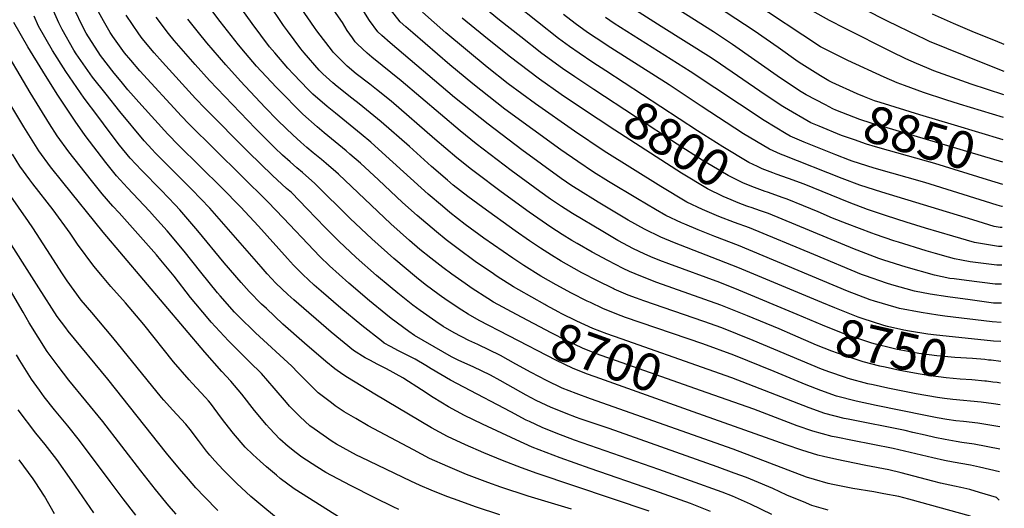
# Model space of a CAD drawing. Units: inches. Extents: x 2657481 to 2662755, y 1558824 to 1561272.
# Drawn here: x 2661988 to 2662751, y 1560419 to 1560798 of the extents above; entities that cross this region are included whole.
import ezdxf
from ezdxf.enums import TextEntityAlignment as Align

# ---------------------------------------------------------------- set-up
doc = ezdxf.new("R2010")
doc.units = ezdxf.units.IN
doc.header["$MEASUREMENT"] = 0
doc.layers.add('tile_2473_07_contour_10ft', color=243, linetype='Continuous')
doc.styles.add('Arial', font='arial.ttf')

msp = doc.modelspace()

# ---------------------------------------------------------------- linework, layer by layer
at = {"layer": 'tile_2473_07_contour_10ft'}
msp.add_line((2662747.87, 1560533.07, 8750), (2662740.41, 1560534, 8750), dxfattribs=at)
for points, elevation in [([(2662747.3, 1560482.41), (2662730.04, 1560485.33), (2662719.03, 1560486.55), (2662713.17, 1560487.18), (2662706.11, 1560488.14), (2662698.53, 1560489.59), (2662689.5, 1560491.35), (2662651.41, 1560499.13), (2662635.83, 1560502.49), (2662620.6, 1560506.37), (2662608.65, 1560510.58), (2662597.2, 1560515.06), (2662572.49, 1560525.4), (2662541.24, 1560537.96), (2662517.13, 1560546.75), (2662457.24, 1560567.3), (2662450.53, 1560569.73), (2662439.73, 1560574.14), (2662430.08, 1560578.68), (2662427.49, 1560579.92), (2662415.41, 1560586.01), (2662403.5, 1560592.42), (2662391.78, 1560599.24), (2662378.56, 1560607.48), (2662369.92, 1560613.16), (2662347.64, 1560628.57), (2662333.12, 1560639.33), (2662321.17, 1560648.54), (2662315.43, 1560653.32), (2662304.29, 1560662.82), (2662271.74, 1560692.52), (2662260.09, 1560702.87), (2662252.53, 1560709.18), (2662232.56, 1560725.54), (2662226.19, 1560730.57), (2662215.07, 1560740.15), (2662211.41, 1560743.88), (2662200.15, 1560755.72), (2662195.82, 1560760.37), (2662185.63, 1560772.1), (2662181.6, 1560776.77), (2662168.22, 1560794.93), (2662141.98, 1560831.23)], 8720), ([(2662617.23, 1560749.26), (2662616.77, 1560749.47), (2662614.63, 1560750.49), (2662608.36, 1560754.27), (2662593.92, 1560763.27), (2662591.09, 1560765.17), (2662575.49, 1560776.36), (2662556.87, 1560789.34), (2662499.22, 1560827.13)], 8860), ([(2662590.27, 1560569.42), (2662545.08, 1560588.36), (2662530.35, 1560594.21), (2662490.92, 1560608.74), (2662483.95, 1560611.43), (2662476.94, 1560614.18), (2662471.79, 1560616.44), (2662463.35, 1560620.38), (2662451.41, 1560626.91), (2662439.61, 1560633.71), (2662416.24, 1560647.64), (2662407.68, 1560653.16), (2662399.22, 1560658.91), (2662390.87, 1560664.84), (2662368.79, 1560680.95), (2662341.66, 1560701.7), (2662329.19, 1560711.66), (2662283.49, 1560750.58), (2662260.72, 1560768.92), (2662257.04, 1560772.02), (2662249.71, 1560778.93), (2662247.97, 1560780.72), (2662245.79, 1560783.75), (2662241.64, 1560789.56), (2662238.01, 1560795.6), (2662221.05, 1560820.2)], 8750), ([(2662441.97, 1560758.15), (2662431.99, 1560764.67), (2662421.42, 1560771.8), (2662413.92, 1560777.14), (2662405.39, 1560783.29), (2662389.02, 1560796.18), (2662356.65, 1560822.32)], 8810), ([(2662612.08, 1560731.77), (2662597.11, 1560739.66), (2662593.39, 1560742.04), (2662577.26, 1560752.64), (2662540.24, 1560778.73), (2662525.42, 1560788.42), (2662481.96, 1560816.12)], 8850), ([(2662523.08, 1560416.88), (2662507.54, 1560423.03), (2662479.22, 1560433.3), (2662429.8, 1560450.14), (2662406.75, 1560458.47), (2662384.9, 1560466.83), (2662372.53, 1560472.34), (2662346.44, 1560484.44), (2662332.63, 1560491.14), (2662320.23, 1560497.93), (2662308.29, 1560505.28), (2662299.29, 1560511.16), (2662285.66, 1560519.82), (2662284.7, 1560520.39), (2662272.01, 1560527.33), (2662265.49, 1560530.81), (2662259.14, 1560534.01), (2662255.57, 1560536.05), (2662246.68, 1560541.55), (2662229.29, 1560555.93), (2662200.35, 1560580.77), (2662195.79, 1560584.96), (2662186.47, 1560593.87), (2662179.79, 1560601.08), (2662175.05, 1560606.31), (2662149.78, 1560635.46), (2662135.3, 1560651.81), (2662121.32, 1560666.36), (2662118.24, 1560669.5), (2662101.52, 1560686.09), (2662092.98, 1560694.7), (2662090.63, 1560697.23), (2662084.38, 1560704.01), (2662065.51, 1560726.86), (2662054.89, 1560740.08), (2662044.31, 1560753.43), (2662031.82, 1560771.4), (2662029.97, 1560774.29), (2662020.87, 1560790.23), (2662018.37, 1560795.46), (2662010.96, 1560812.23)], 8650), ([(2662394.76, 1560577.22), (2662374.58, 1560588.53), (2662370.6, 1560591.01), (2662357.9, 1560599.03), (2662353.11, 1560602.23), (2662341.94, 1560609.88), (2662326.61, 1560621.03), (2662318.47, 1560627.26), (2662310.85, 1560633.4), (2662295.86, 1560646.15), (2662284.61, 1560656.35), (2662265.86, 1560673.93), (2662252.05, 1560686.63), (2662243.85, 1560693.71), (2662240.91, 1560696.17), (2662223.92, 1560710.09), (2662218.38, 1560714.79), (2662207.36, 1560724.57), (2662202.95, 1560728.96), (2662192.26, 1560739.78), (2662186.78, 1560745.49), (2662171.57, 1560761.96), (2662162.95, 1560771.96), (2662157.51, 1560778.35), (2662143.37, 1560796.57), (2662129.53, 1560814.76)], 8710), ([(2662747.49, 1560499.43), (2662742.23, 1560500.23), (2662732.84, 1560501.64), (2662710.72, 1560503.6), (2662704.25, 1560504.35), (2662698.9, 1560505.13), (2662682.38, 1560508.13), (2662660.38, 1560512.41), (2662648.99, 1560514.95), (2662644.86, 1560515.87), (2662629.73, 1560519.9), (2662626.91, 1560520.86), (2662615.6, 1560524.73), (2662609.09, 1560527.27), (2662601.01, 1560530.45), (2662556.22, 1560549.46), (2662531.76, 1560559.11), (2662517.97, 1560564.04), (2662471.4, 1560580.04), (2662465.72, 1560582.14), (2662459.42, 1560584.57), (2662448.5, 1560589.24), (2662447.64, 1560589.62), (2662435.46, 1560595.58), (2662423.45, 1560601.84), (2662411.6, 1560608.43), (2662407.4, 1560610.9), (2662399.91, 1560615.34), (2662391.33, 1560620.83), (2662382.87, 1560626.55), (2662371.86, 1560634.21), (2662346.64, 1560652.35), (2662335.23, 1560660.89), (2662323.87, 1560669.79), (2662319.37, 1560673.62), (2662307.02, 1560684.26), (2662289.87, 1560699.61), (2662267.97, 1560718.81), (2662250.96, 1560732.74), (2662245.29, 1560737.1), (2662233.82, 1560746), (2662230.45, 1560748.89), (2662222.85, 1560755.88), (2662220.1, 1560758.77), (2662208.3, 1560772.19), (2662205.69, 1560775.19), (2662195.45, 1560789.09), (2662192.35, 1560793.35), (2662180.22, 1560811.43)], 8730), ([(2662432.72, 1560743.87), (2662418.09, 1560753.5), (2662408.43, 1560760.12), (2662392.51, 1560771.7), (2662376.08, 1560784.54), (2662359.7, 1560797.44), (2662343.65, 1560810.62)], 8800), ([(2662750.01, 1560722.18), (2662716.03, 1560732.53), (2662705.31, 1560735.89), (2662687.96, 1560741.51), (2662673.42, 1560746.75), (2662667.65, 1560749.05), (2662657.69, 1560753.37), (2662629.39, 1560766.25), (2662621.66, 1560770.01), (2662611.48, 1560775.24), (2662608.34, 1560776.95), (2662554.31, 1560812.57)], 8870), ([(2662475.49, 1560417.23), (2662388.95, 1560446.4), (2662376.75, 1560450.86), (2662362.03, 1560456.34), (2662347.6, 1560462.3), (2662333.35, 1560468.47), (2662319.39, 1560475.01), (2662306.98, 1560481.78), (2662263.07, 1560507.8), (2662252.41, 1560514.15), (2662241.96, 1560520.62), (2662238.3, 1560523), (2662232.24, 1560527.51), (2662225.16, 1560533.06), (2662208.6, 1560547.38), (2662191.93, 1560562.04), (2662179.09, 1560574.02), (2662175.36, 1560577.61), (2662165.82, 1560587.31), (2662159.45, 1560594.36), (2662146.29, 1560609.53), (2662126.05, 1560634.28), (2662111.96, 1560650.66), (2662108.42, 1560654.4), (2662097.61, 1560665.82), (2662082.34, 1560681.26), (2662073.68, 1560690.49), (2662065.4, 1560700.67), (2662057.39, 1560711.2), (2662048.44, 1560723.12), (2662038.04, 1560736.97), (2662023.68, 1560757.75), (2662013.42, 1560774.11), (2662002.64, 1560792.92), (2661999.22, 1560800.51)], 8640), ([(2662570.69, 1560414.59), (2662554.18, 1560422.53), (2662540.08, 1560428.79), (2662532.19, 1560431.84), (2662482.99, 1560449.57), (2662417.86, 1560472.23), (2662403.45, 1560477.57), (2662392.63, 1560481.94), (2662382.83, 1560486.54), (2662380.38, 1560487.7), (2662368.4, 1560493.98), (2662331.93, 1560513.11), (2662321.71, 1560518.65), (2662306.78, 1560527.35), (2662302.49, 1560530.02), (2662294.46, 1560534.83), (2662290.27, 1560536.99), (2662281.53, 1560541.43), (2662275.33, 1560544.71), (2662270.25, 1560547.42), (2662268.15, 1560548.99), (2662253.15, 1560560.89), (2662236.78, 1560574.53), (2662221.56, 1560587.52), (2662216.22, 1560592.27), (2662207.24, 1560600.47), (2662200.14, 1560607.82), (2662195.48, 1560612.81), (2662173.01, 1560637.81), (2662158.96, 1560652.99), (2662144.51, 1560667.51), (2662127.81, 1560684.22), (2662111.02, 1560700.7), (2662102.79, 1560709.19), (2662082.68, 1560731.35), (2662071.88, 1560743.61), (2662066.58, 1560749.89), (2662061.13, 1560756.5), (2662050.62, 1560770.04), (2662039.53, 1560787.48), (2662037.76, 1560790.65), (2662029.62, 1560807.41)], 8660), ([(2662614.24, 1560418.02), (2662601.52, 1560421.66), (2662595.06, 1560424.29), (2662585.4, 1560428.27), (2662582.15, 1560429.64), (2662571.47, 1560434.64), (2662557.22, 1560440.79), (2662550.99, 1560443.12), (2662541.35, 1560446.7), (2662528.17, 1560451.47), (2662444.52, 1560481.3), (2662422.2, 1560488.73), (2662419.38, 1560489.74), (2662411.19, 1560492.73), (2662400.37, 1560497.1), (2662399.57, 1560497.48), (2662388.18, 1560502.96), (2662380.4, 1560507.11), (2662376.24, 1560509.34), (2662360.19, 1560518.4), (2662352.6, 1560522.52), (2662339.19, 1560528.9), (2662328.07, 1560533.96), (2662322.41, 1560536.77), (2662315.64, 1560540.47), (2662293.74, 1560553.27), (2662289.4, 1560556.3), (2662275.74, 1560566.51), (2662271.64, 1560569.72), (2662258.98, 1560580.06), (2662242.96, 1560593.79), (2662228.03, 1560607.08), (2662220.46, 1560614.43), (2662215.73, 1560619.24), (2662192.33, 1560644.21), (2662180.31, 1560656.79), (2662119.02, 1560717.19), (2662113.3, 1560723.18), (2662081.19, 1560758.2), (2662074.1, 1560766.45), (2662069.31, 1560772.3), (2662060.2, 1560784.75), (2662058.07, 1560787.91), (2662052.86, 1560796.92), (2662048.97, 1560804.03)], 8670), ([(2662724.38, 1560413.23), (2662676.8, 1560426.34), (2662668.94, 1560428.5), (2662657.43, 1560430.63), (2662649.53, 1560432.04), (2662633.31, 1560434.7), (2662630.72, 1560435.19), (2662617.94, 1560437.84), (2662614.27, 1560438.64), (2662603.53, 1560441.81), (2662597.55, 1560443.59), (2662540.71, 1560465.14), (2662430.16, 1560504.3), (2662419.11, 1560508.23), (2662408.26, 1560512.53), (2662396.06, 1560518.4), (2662384.06, 1560524.63), (2662372.2, 1560531.15), (2662360.32, 1560537.63), (2662342.75, 1560546.16), (2662335.95, 1560549.4), (2662324.48, 1560555.32), (2662315.98, 1560560.3), (2662310.43, 1560564), (2662298.18, 1560572.54), (2662292.58, 1560576.72), (2662280.79, 1560585.96), (2662274.91, 1560590.82), (2662264.46, 1560599.71), (2662248.73, 1560613.66), (2662235.19, 1560626.4), (2662224.56, 1560636.87), (2662210.67, 1560651.37), (2662198.5, 1560663.9), (2662194.81, 1560667.14), (2662183.86, 1560677.08), (2662165.26, 1560695.11), (2662131.7, 1560729.06), (2662124.17, 1560736.92), (2662098.61, 1560764.84), (2662092.19, 1560772.1), (2662082.97, 1560783.25), (2662080.24, 1560786.9), (2662070.51, 1560801.36)], 8680), ([(2662586.74, 1560553.86), (2662576.27, 1560558.41), (2662551.69, 1560568.55), (2662531.06, 1560576.7), (2662481.59, 1560594.25), (2662469.22, 1560599.07), (2662460.35, 1560602.91), (2662455.52, 1560605.05), (2662443.46, 1560611.35), (2662431.54, 1560617.84), (2662419.75, 1560624.54), (2662415.81, 1560626.89), (2662408.09, 1560631.51), (2662399.53, 1560637.04), (2662382.71, 1560648.69), (2662360.99, 1560664.49), (2662341.06, 1560679.5), (2662337.9, 1560681.92), (2662326.55, 1560690.9), (2662309.69, 1560705.28), (2662275.81, 1560734.64), (2662264.49, 1560743.84), (2662259.1, 1560748), (2662248.71, 1560756.02), (2662241.7, 1560761.93), (2662239.1, 1560764.35), (2662231.1, 1560772.56), (2662230.21, 1560773.57), (2662218.23, 1560789.1), (2662216.26, 1560791.78), (2662206.09, 1560806.65)], 8740), ([(2662609.41, 1560578.79), (2662544.38, 1560605.82), (2662495.23, 1560624.9), (2662484.67, 1560629.32), (2662471.85, 1560635.56), (2662459.4, 1560642.57), (2662435.98, 1560656.54), (2662420.33, 1560666.27), (2662415.78, 1560669.2), (2662407.34, 1560674.96), (2662376.84, 1560697.13), (2662350.8, 1560716.87), (2662324.92, 1560737.62), (2662274.87, 1560779.87), (2662268.44, 1560785.61), (2662265.43, 1560788.41), (2662258.98, 1560797.2), (2662253.25, 1560806.32)], 8760), ([(2662748.22, 1560563.41), (2662741.13, 1560563.74), (2662704.55, 1560568.22), (2662699.05, 1560568.99), (2662686.29, 1560570.93), (2662669.57, 1560574.19), (2662666.8, 1560574.82), (2662650.14, 1560579.79), (2662646.63, 1560580.92), (2662629.18, 1560587.68), (2662544.89, 1560622.91), (2662526.44, 1560630.02), (2662513.44, 1560635.19), (2662503.2, 1560639.35), (2662500.57, 1560640.43), (2662488.5, 1560646.19), (2662480.55, 1560650.82), (2662466.48, 1560659.07), (2662444.1, 1560672.6), (2662432.51, 1560679.83), (2662420.24, 1560687.9), (2662407.14, 1560697.03), (2662363.91, 1560728.66), (2662338.96, 1560748.28), (2662321.26, 1560762.86), (2662292.43, 1560787.61), (2662287.15, 1560792.26), (2662282.84, 1560796.07), (2662275.18, 1560805.67)], 8770), ([(2662748.38, 1560578.17), (2662742.37, 1560578.38), (2662724.09, 1560580.85), (2662706.92, 1560583.24), (2662693.35, 1560585.19), (2662681.2, 1560587.56), (2662663.42, 1560592.49), (2662659.48, 1560593.66), (2662643.13, 1560599.36), (2662640.1, 1560600.53), (2662603.21, 1560616), (2662553.37, 1560636.66), (2662541.74, 1560640.81), (2662529.59, 1560645.5), (2662516.84, 1560650.83), (2662504.73, 1560656.56), (2662484.61, 1560668.58), (2662440.71, 1560696.05), (2662417.79, 1560711.41), (2662387.61, 1560732.65), (2662366.48, 1560748.29), (2662350.12, 1560761.2), (2662318.17, 1560787.71), (2662300.04, 1560803.65)], 8780), ([(2662749.05, 1560636.92), (2662747.32, 1560636.93), (2662742.84, 1560637.74), (2662726.29, 1560642.76), (2662655.88, 1560664.24), (2662638.75, 1560669.72), (2662624.96, 1560674.91), (2662579.48, 1560692.81), (2662577.32, 1560693.71), (2662568.77, 1560697.46), (2662548.73, 1560709.54), (2662515.91, 1560730.81), (2662491.14, 1560747.38), (2662445.88, 1560775.92), (2662434.41, 1560783.49), (2662427.87, 1560788.04), (2662418.28, 1560794.88), (2662409.11, 1560801.99)], 8820), ([(2662607.24, 1560715.35), (2662600.9, 1560717.99), (2662580.38, 1560729.76), (2662577.88, 1560731.39), (2662561.38, 1560742.49), (2662530.84, 1560763.48), (2662523.72, 1560768.18), (2662484.75, 1560792.54), (2662464.96, 1560805.27)], 8840), ([(2662750.2, 1560739.58), (2662724.86, 1560747.78), (2662696.13, 1560758.33), (2662690.72, 1560760.45), (2662682.55, 1560763.83), (2662674.43, 1560767.64), (2662663.26, 1560772.99), (2662627.43, 1560790.96), (2662615.17, 1560797.33), (2662601.73, 1560804.72)], 8880), ([(2662750.41, 1560757.68), (2662733.03, 1560764.6), (2662706.06, 1560775.45), (2662692.81, 1560780.98), (2662687.96, 1560783.2), (2662684.69, 1560784.77), (2662660.21, 1560796.62), (2662642.32, 1560805.63)], 8890), ([(2662750.65, 1560778.71), (2662743.91, 1560781.34), (2662727.56, 1560787.92), (2662711.24, 1560794.78), (2662694.96, 1560802.04)], 8900), ([(2662415.44, 1560418.64), (2662381.95, 1560428.76), (2662360.79, 1560435.73), (2662350.71, 1560439.33), (2662333.97, 1560445.68), (2662319.54, 1560451.64), (2662305.48, 1560458.05), (2662292.96, 1560464.7), (2662257.98, 1560483.33), (2662248.26, 1560488.83), (2662239.45, 1560494.23), (2662232.27, 1560498.87), (2662229.45, 1560500.96), (2662219.14, 1560508.94), (2662203.42, 1560524.47), (2662198.7, 1560529.6), (2662170.77, 1560555.27), (2662157.45, 1560568.31), (2662154.48, 1560571.34), (2662143.24, 1560583.92), (2662141.25, 1560586.2), (2662128.28, 1560602.29), (2662115.37, 1560618.64), (2662102.32, 1560634.34), (2662092.55, 1560645.2), (2662088.68, 1560649.5), (2662071.52, 1560667.59), (2662062.92, 1560676.9), (2662054.66, 1560687.11), (2662038.71, 1560708.24), (2662030.93, 1560719.31), (2662017.02, 1560740.25), (2662005.86, 1560758.01), (2661994.35, 1560776.93), (2661983.42, 1560795.76)], 8630), ([(2662366.81, 1560553.08), (2662343.91, 1560564.98), (2662335.36, 1560569.64), (2662330.46, 1560572.81), (2662319.11, 1560580.35), (2662313.05, 1560584.65), (2662302.19, 1560592.76), (2662295.31, 1560598.18), (2662277.72, 1560612.9), (2662260.66, 1560628.16), (2662244.11, 1560643.84), (2662216.75, 1560671.03), (2662207.16, 1560679.37), (2662202.68, 1560683.05), (2662197.45, 1560687.66), (2662191.64, 1560692.81), (2662185.68, 1560698.55), (2662182.34, 1560701.82), (2662170.63, 1560713.45), (2662135.1, 1560750.72), (2662123.87, 1560763.18), (2662107.65, 1560781.63), (2662103.21, 1560787.22), (2662093.74, 1560799.83)], 8690), ([(2662372.72, 1560569.61), (2662354.97, 1560579.09), (2662350.53, 1560581.9), (2662338.48, 1560589.68), (2662333.08, 1560593.39), (2662322.8, 1560600.66), (2662315.75, 1560605.88), (2662306.58, 1560613.1), (2662298.08, 1560619.97), (2662290.03, 1560626.79), (2662275.55, 1560639.69), (2662235.07, 1560678.19), (2662232.93, 1560680.04), (2662225.38, 1560686.49), (2662221.72, 1560689.47), (2662215.41, 1560694.68), (2662210.47, 1560698.79), (2662205.77, 1560702.99), (2662199.49, 1560708.67), (2662194.48, 1560713.54), (2662187.84, 1560720.13), (2662178.17, 1560729.95), (2662158.97, 1560750.31), (2662147.73, 1560762.78), (2662132.89, 1560779.97), (2662126.44, 1560787.96), (2662118.34, 1560798.21)], 8700), ([(2662423.27, 1560729.26), (2662407.38, 1560739.87), (2662390.62, 1560751.73), (2662367.04, 1560769.66), (2662347.48, 1560785.24), (2662330.85, 1560799.11)], 8790), ([(2662749.23, 1560653.12), (2662748.78, 1560653.08), (2662745.21, 1560654.14), (2662736.02, 1560656.9), (2662689, 1560671.72), (2662649.93, 1560682.85), (2662632.82, 1560688.27), (2662630.67, 1560689.07), (2662620.05, 1560693.21), (2662595.56, 1560703.08), (2662584.71, 1560707.65), (2662581.77, 1560709.34), (2662564.59, 1560719.67), (2662545.47, 1560732.33), (2662507.33, 1560757.72), (2662448.59, 1560794.82), (2662441.72, 1560799.49)], 8830), ([(2662359.88, 1560414.45), (2662341.91, 1560420.33), (2662324.13, 1560426.61), (2662318.95, 1560428.59), (2662306.62, 1560433.47), (2662298.21, 1560437.16), (2662290.96, 1560440.36), (2662252.65, 1560458.72), (2662248.99, 1560460.6), (2662233.38, 1560469.19), (2662230.17, 1560471.16), (2662216.15, 1560480.84), (2662212.75, 1560483.37), (2662205.25, 1560490.26), (2662196.94, 1560498.53), (2662194.56, 1560501.25), (2662185.04, 1560512.54), (2662175.32, 1560523.78), (2662165.94, 1560532.93), (2662149.65, 1560549.03), (2662136.35, 1560563.56), (2662133.96, 1560566.38), (2662120.45, 1560582.79), (2662107.62, 1560599.22), (2662097.42, 1560611.66), (2662093.93, 1560615.62), (2662064.99, 1560648.33), (2662060.27, 1560653.38), (2662051.93, 1560663.02), (2662043.63, 1560673.17), (2662026.13, 1560695.61), (2662017.12, 1560708.01), (2662011.21, 1560717.14), (2661996.05, 1560741.48), (2661971.84, 1560782.29)], 8620), ([(2662574.03, 1560678.29), (2662571.47, 1560679.21), (2662563.2, 1560682.41), (2662559.6, 1560684.01), (2662552.82, 1560687.28), (2662532.71, 1560699.3), (2662513.13, 1560711.68), (2662441.97, 1560758.15)], 8810), ([(2662281.62, 1560418.53), (2662277.31, 1560420.62), (2662263.12, 1560427.61), (2662244.2, 1560437.09), (2662225.2, 1560447.13), (2662218.23, 1560451.41), (2662206.64, 1560458.88), (2662202.24, 1560462.29), (2662195.94, 1560467.36), (2662189.54, 1560473.06), (2662181.41, 1560481.56), (2662179.14, 1560484.01), (2662169.9, 1560495.23), (2662160.06, 1560507.73), (2662151.59, 1560517.87), (2662144.52, 1560525.26), (2662131.31, 1560540.22), (2662052.76, 1560633.27), (2662021.34, 1560671.92), (2662011.94, 1560684), (2662002.86, 1560696.34), (2661991.35, 1560714.84), (2661971.57, 1560747.2)], 8610), ([(2662749.81, 1560704.84), (2662712.06, 1560716.05), (2662685.22, 1560724.1), (2662654.48, 1560733.6), (2662650.06, 1560735.07), (2662642.26, 1560738.16), (2662636.68, 1560740.52), (2662617.23, 1560749.26)], 8860), ([(2662565.33, 1560664.86), (2662559.1, 1560666.99), (2662554.98, 1560668.6), (2662548.01, 1560671.56), (2662543.06, 1560673.96), (2662536.81, 1560677.06), (2662524.05, 1560684.62), (2662516.65, 1560689.05), (2662497.15, 1560701.47), (2662432.72, 1560743.87)], 8800), ([(2662749.62, 1560687.54), (2662657.22, 1560714.75), (2662647.49, 1560717.7), (2662638.62, 1560720.64), (2662620.22, 1560727.73), (2662617.77, 1560728.76), (2662612.08, 1560731.77)], 8850), ([(2662556.76, 1560651.63), (2662556.22, 1560651.82), (2662551.26, 1560653.51), (2662544.61, 1560655.99), (2662539.2, 1560658.27), (2662532.77, 1560661.01), (2662520.79, 1560666.82), (2662500.69, 1560678.86), (2662448.86, 1560712.18), (2662423.27, 1560729.26)], 8790), ([(2662749.42, 1560670.26), (2662737.6, 1560673.89), (2662696.81, 1560686.55), (2662660.94, 1560696.55), (2662650.82, 1560699.41), (2662643.99, 1560701.47), (2662634.53, 1560704.66), (2662626.75, 1560707.28), (2662624.56, 1560708.14), (2662607.24, 1560715.35)], 8840), ([(2662236.91, 1560411.57), (2662200.56, 1560434.55), (2662189.76, 1560442.59), (2662186.85, 1560445), (2662179.15, 1560451.4), (2662174.26, 1560455.8), (2662168.73, 1560460.95), (2662162.75, 1560466.85), (2662153.62, 1560477.3), (2662146.83, 1560485.96), (2662144.43, 1560489.32), (2662135.91, 1560500.71), (2662134.25, 1560502.7), (2662132, 1560505.25), (2662121.66, 1560516.28), (2662119.37, 1560518.87), (2662107.17, 1560532.77), (2662084.07, 1560561.71), (2662069.86, 1560578.58), (2662058.64, 1560591.3), (2662052.14, 1560599.02), (2662045.54, 1560606.98), (2662032.84, 1560624.09), (2662027.2, 1560632.57), (2662013.97, 1560650.66), (2661998.12, 1560670.82), (2661995.89, 1560673.81), (2661988.22, 1560684.36), (2661982.42, 1560693.57)], 8600), ([(2662748.88, 1560622.26), (2662746.08, 1560622.29), (2662740.05, 1560623.2), (2662736.96, 1560623.73), (2662727.66, 1560625.38), (2662710.78, 1560630.13), (2662689.71, 1560636.25), (2662674.6, 1560640.94), (2662659.46, 1560645.88), (2662644.76, 1560650.89), (2662630.59, 1560656.18), (2662595.54, 1560670.42), (2662583.54, 1560674.89), (2662574.03, 1560678.29)], 8810), ([(2662141.54, 1560417.63), (2662131.06, 1560428.29), (2662124.57, 1560435.31), (2662118.68, 1560442.02), (2662111.93, 1560449.84), (2662101.83, 1560462.17), (2662056.37, 1560519.32), (2662025.63, 1560556.65), (2662023.74, 1560559.11), (2662017.03, 1560567.87), (2662002.75, 1560590.05), (2661947.61, 1560676.74)], 8580), ([(2662194.56, 1560405.54), (2662167.13, 1560428.61), (2662156.2, 1560438.62), (2662145.64, 1560449.17), (2662139.11, 1560456.13), (2662135.26, 1560460.47), (2662132.67, 1560463.63), (2662126.45, 1560471.79), (2662120.15, 1560480.46), (2662116.59, 1560484.45), (2662106.41, 1560495.56), (2662099.62, 1560503.23), (2662097.86, 1560505.29), (2662086.78, 1560518.86), (2662060.17, 1560551.78), (2662043.8, 1560570.97), (2662035.68, 1560580.63), (2662024.8, 1560595.49), (2662021.18, 1560601), (2662008.93, 1560619.97), (2661998.25, 1560636.69), (2661994.89, 1560641.42), (2661973.31, 1560672.17)], 8590), ([(2662748.71, 1560607.59), (2662744.84, 1560607.65), (2662724.25, 1560610.34), (2662717.45, 1560611.55), (2662712.04, 1560612.67), (2662707.37, 1560613.95), (2662697.42, 1560616.7), (2662690, 1560618.79), (2662668.64, 1560625.47), (2662665.01, 1560626.66), (2662651, 1560631.37), (2662647.99, 1560632.51), (2662629, 1560639.74), (2662617.62, 1560644.24), (2662606.43, 1560648.92), (2662595.21, 1560653.57), (2662582.5, 1560658.78), (2662579.33, 1560659.96), (2662567.15, 1560664.24), (2662565.33, 1560664.86)], 8800), ([(2662748.55, 1560592.88), (2662743.6, 1560593.02), (2662721.38, 1560595.74), (2662711.9, 1560597.03), (2662708.49, 1560597.51), (2662702.62, 1560598.72), (2662696.47, 1560600), (2662674.59, 1560606.25), (2662657.29, 1560611.67), (2662653.59, 1560612.96), (2662636.75, 1560619.35), (2662634.65, 1560620.23), (2662567.96, 1560647.74), (2662563.47, 1560649.3), (2662556.76, 1560651.63)], 8790), ([(2662109.21, 1560414.76), (2662103.67, 1560421.19), (2662093.32, 1560433.92), (2662081.94, 1560448.31), (2662052.36, 1560486.74), (2662026.17, 1560518.68), (2662017.88, 1560529.44), (2662009.43, 1560540.85), (2661995.39, 1560562.98), (2661990.61, 1560571.29), (2661981.03, 1560588.01)], 8570), ([(2662521.28, 1560526.91), (2662453.8, 1560550.57), (2662442.73, 1560554.46), (2662431.87, 1560558.77), (2662419.59, 1560564.45), (2662407.44, 1560570.4), (2662405.66, 1560571.34), (2662395.52, 1560576.79), (2662394.76, 1560577.22)], 8710), ([(2662740.02, 1560549.09), (2662739.89, 1560549.1), (2662698.02, 1560553.59), (2662691.3, 1560554.32), (2662677.09, 1560556.48), (2662672.85, 1560557.33), (2662660.26, 1560560.22), (2662657.41, 1560560.91), (2662640.57, 1560566.32), (2662637.48, 1560567.36), (2662619.37, 1560574.64), (2662609.41, 1560578.79)], 8760), ([(2662515.46, 1560510.66), (2662445.86, 1560535.04), (2662442.67, 1560536.17), (2662434.83, 1560539), (2662424, 1560543.36), (2662422.93, 1560543.85), (2662411.74, 1560549.1), (2662399.67, 1560555.2), (2662372.72, 1560569.61)], 8700), ([(2662740.41, 1560534), (2662738.45, 1560534.25), (2662735.62, 1560534.54), (2662725.96, 1560535.3), (2662712.27, 1560536.24), (2662704.11, 1560536.9), (2662698.5, 1560537.36), (2662684.4, 1560539.26), (2662679.15, 1560540.23), (2662667.78, 1560542.51), (2662663.46, 1560543.43), (2662650.84, 1560546.49), (2662648.14, 1560547.18), (2662630.92, 1560553), (2662628.37, 1560553.87), (2662609.76, 1560561.25), (2662590.27, 1560569.42)], 8750), ([(2662509.56, 1560494.19), (2662433.64, 1560521.22), (2662426.97, 1560523.6), (2662416.12, 1560527.92), (2662403.93, 1560533.79), (2662366.81, 1560553.08)], 8690), ([(2662736.73, 1560517.81), (2662735.64, 1560517.95), (2662725.55, 1560518.81), (2662716.54, 1560519.48), (2662705.71, 1560520.38), (2662691.65, 1560522.19), (2662685.54, 1560523.25), (2662669.7, 1560526.22), (2662658.43, 1560528.62), (2662654.12, 1560529.59), (2662641.37, 1560532.87), (2662638.93, 1560533.54), (2662621.37, 1560539.5), (2662617.03, 1560541.11), (2662605.16, 1560545.86), (2662586.74, 1560553.86)], 8740), ([(2662748.05, 1560548.65), (2662742.15, 1560548.97), (2662740.02, 1560549.09)], 8760), ([(2662078.03, 1560414.05), (2662068.25, 1560426.72), (2662058.09, 1560440.08), (2662034.48, 1560471.94), (2662025.38, 1560483.28), (2662015.1, 1560495.64), (2662007.06, 1560505.84), (2662003.32, 1560510.92), (2661997.17, 1560519.46), (2661988.23, 1560533.88), (2661985.63, 1560538.25)], 8560), ([(2662747.11, 1560465.31), (2662727.23, 1560469.03), (2662717.79, 1560470.41), (2662713.38, 1560471.03), (2662704.92, 1560472.63), (2662696.79, 1560474.19), (2662689.3, 1560475.93), (2662679.87, 1560478.12), (2662673.89, 1560479.54), (2662629.8, 1560488.33), (2662626.69, 1560488.95), (2662611.51, 1560492.9), (2662599.6, 1560497.16), (2662539.71, 1560520.45), (2662521.28, 1560526.91)], 8710), ([(2662746.91, 1560447.73), (2662731.53, 1560451.17), (2662724.43, 1560452.72), (2662710.96, 1560455.12), (2662704.35, 1560456.39), (2662695.33, 1560458.42), (2662664.56, 1560465.72), (2662648.87, 1560468.92), (2662633.01, 1560471.87), (2662620.46, 1560474.42), (2662617.33, 1560475.09), (2662602.23, 1560479.16), (2662590.28, 1560483.36), (2662556.61, 1560496.25), (2662515.46, 1560510.66)], 8700), ([(2662747.69, 1560516.33), (2662745.06, 1560516.71), (2662741.75, 1560517.16), (2662736.73, 1560517.81)], 8740), ([(2662045.4, 1560415.87), (2662028.4, 1560440.61), (2662016.68, 1560457.22), (2662007.79, 1560468.73), (2662000.66, 1560477.64), (2661986.76, 1560495.65)], 8550), ([(2662746.66, 1560425.7), (2662744.66, 1560427.7), (2662731.34, 1560431.72), (2662723.84, 1560433.94), (2662717.02, 1560435.55), (2662712.11, 1560436.47), (2662701.35, 1560438.96), (2662695.27, 1560440.4), (2662670.64, 1560446.94), (2662661.28, 1560449.14), (2662643.39, 1560452.65), (2662627, 1560455.77), (2662620.96, 1560457.06), (2662610.51, 1560459.42), (2662606.13, 1560460.67), (2662593.81, 1560464.29), (2662581.62, 1560468.54), (2662509.56, 1560494.19)], 8690), ([(2662014.97, 1560415.01), (2662007.15, 1560428.69), (2662000.05, 1560439.8), (2661998.45, 1560442.15), (2661987.65, 1560456.96)], 8540)]:
    msp.add_lwpolyline(points, dxfattribs=dict(at, elevation=elevation))

# ---------------------------------------------------------------- texts
at = {"color": 18, "style": 'Arial'}
for s, rotation, p in [('8800', -32.9204, (2662497.15, 1560701.47)), ('8850', -16.40959, (2662685.05, 1560706.55)), ('8750', -12.8074, (2662663.46, 1560543.43)), ('8700', -19.69413, (2662442.67, 1560536.17))]:
    msp.add_text(s, height=28.8, rotation=rotation, dxfattribs=at).set_placement(p, align=Align.MIDDLE_CENTER)

doc.saveas('drawing.dxf')
